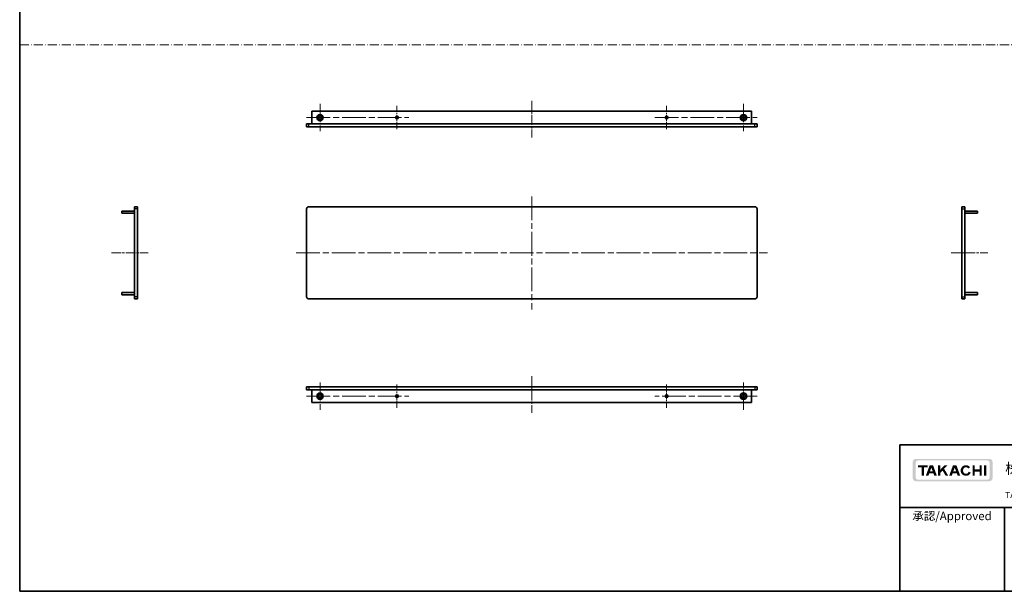
# Model space of a CAD drawing. Units: millimetres. Extents: x 0 to 8251, y 0 to 1405.
# Drawn here: x 5113 to 6053, y 0 to 546 of the extents above; entities that cross this region are included whole.
import ezdxf
from ezdxf.enums import TextEntityAlignment as Align

# ---------------------------------------------------------------- set-up
doc = ezdxf.new("R2010")
doc.units = ezdxf.units.MM
doc.header["$LTSCALE"] = 4
doc.linetypes.add('CHAIN', pattern=[0.35429999999999995, 0.2362, -0.0295, 0.0591, -0.0295])
doc.linetypes.add('DASH_DOT', pattern=[0.37, 0.24, -0.06, 0.01, -0.06])
for name, color, linetype, lineweight in [('Border (ISO)', 7, 'Continuous', 35), ('Center Mark (ISO)', 131, 'Continuous', 18), ('Centerline (ISO)', 131, 'Continuous', 18), ('Hatch (ISO)', 1, 'Continuous', 18), ('Sketch Geometry (ISO)', 7, 'Continuous', 18), ('Title (ISO)', 7, 'Continuous', 35), ('Visible (ISO)', 7, 'Continuous', 35), ('Visible Narrow (ISO)', 7, 'Continuous', 25)]:
    doc.layers.add(name, color=color, linetype=linetype, lineweight=lineweight)
doc.styles.add('Note Text (TK)', font='MS PGothic.ttf')
doc.styles.add('文字スタイル67', font='arial.ttf')

# ---------------------------------------------------------------- blocks, each defined once
blk = doc.blocks.new('図面枠 tk図枠')
at = {"layer": 'Border (ISO)'}
for p, q in [((14.49999999999999, 289), (14.50000000000001, 8.000000000000007)), ((14.50000000000001, 8.000000000000007), (405.4999999999999, 8.000000000000007))]:
    blk.add_line(p, q, dxfattribs=at)
blk = doc.blocks.new('表題欄 tk表題欄')
at = {"layer": 'Hatch (ISO)'}
h = blk.add_hatch(color=256, dxfattribs=at)
edge = h.paths.add_edge_path(flags=0)
edge.add_arc((95.57537688673352, 236.2990653650367), 0.5958259999999996, 269.9999999999897, 360)
edge.add_line((96.17120288673351, 236.2990653650368), (96.17120288673348, 239.7107813650365))
edge.add_arc((95.5753768867335, 239.7107813650366), 0.5958259999999996, 0, 90.0000000000068)
edge.add_line((95.57537688673342, 240.3066073650366), (79.13710888673356, 240.3066073650366))
edge.add_arc((79.13710888673353, 239.7107813650366), 0.5958259999999996, 89.99999999999744, 180)
edge.add_line((78.54128288673353, 239.7107813650365), (78.54128288673331, 236.2990653650368))
edge.add_arc((79.13710888673332, 236.2990653650365), 0.5958259999999996, 180, 270.0000000000231)
edge.add_line((79.13710888673356, 235.7032393650365), (95.57537688673342, 235.7032393650367))
edge = h.paths.add_edge_path()
edge.add_line((77.83935088673357, 239.9556413650366), (77.83935088673357, 236.0542053650368))
edge.add_arc((78.54128288673346, 236.0542053650367), 0.7019319999998935, 180, 270.0000000000087)
edge.add_line((78.54128288673357, 235.3522733650368), (96.17120288673352, 235.3522733650368))
edge.add_arc((96.17120288673351, 236.0542053650367), 0.7019319999998921, 270, 360)
edge.add_line((96.8731348867334, 236.0542053650368), (96.87313488673352, 239.9556413650366))
edge.add_arc((96.1712028867336, 239.9556413650367), 0.7019319999998921, 0, 90.00000000000873)
edge.add_line((96.17120288673348, 240.6575733650367), (78.54128288673357, 240.6575733650366))
edge.add_arc((78.54128288673357, 239.9556413650366), 0.7019319999999984, 90, 180)
for points in [[(79.07181288673355, 239.1476033650369), (79.07181288673355, 238.6578833650367), (79.92066088673353, 238.6578833650367), (79.92066088673353, 236.6581933650368), (80.50832488673353, 236.6581933650368), (80.50832488673353, 238.6578833650367), (81.35717288673355, 238.6578833650367), (81.35717288673355, 239.1476033650369)], [(85.68407849525303, 236.6581933650368), (84.9434673993943, 237.8918698287545), (84.41792288673358, 237.3246628822781), (84.41792288673358, 236.6581933650368), (83.89555488673355, 236.6581933650368), (83.89555488673355, 239.1476033650369), (84.41792288673358, 239.1476033650369), (84.41792288673358, 238.0993979968839), (85.38913556809511, 239.1476033650369), (86.10696490847272, 239.1476033650369), (85.31925422435492, 238.2974470774499), (86.30334488673353, 236.6581933650368)], [(92.09142939614459, 239.1476033650369), (92.09142939614459, 236.6581933650368), (92.60971639614465, 236.6581933650368), (92.60971639614465, 237.6580383650368), (93.76872039614462, 237.6580383650368), (93.76872039614462, 236.6581933650368), (94.28700739614459, 236.6581933650368), (94.28700739614459, 239.1476033650369), (93.76872039614462, 239.1476033650369), (93.76872039614462, 238.1477583650367), (92.60971639614465, 238.1477583650367), (92.60971639614465, 239.1476033650369)], [(94.84202339614467, 239.1476033650369), (94.84202339614467, 236.6581933650368), (95.36439139614473, 236.6581933650368), (95.36439139614473, 239.1476033650369)]]:
    blk.add_hatch(color=256, dxfattribs=at).paths.add_polyline_path(points)
h = blk.add_hatch(color=256, dxfattribs=at)
h.paths.add_polyline_path([(82.59020695886475, 237.7110913650368), (81.95242681460243, 237.7110913650368), (82.27131688673356, 238.5794973650367)], flags=0)
h.paths.add_polyline_path([(82.77903014574996, 237.1968853650368), (81.76360362771717, 237.1968853650368), (81.56578886050404, 236.6581933650368), (80.94907288673355, 236.6581933650368), (81.86321688673357, 239.1476033650369), (82.67941688673353, 239.1476033650369), (83.59356088673351, 236.6581933650368), (82.97684491296302, 236.6581933650368)])
h = blk.add_hatch(color=256, dxfattribs=at)
h.paths.add_polyline_path([(87.52707281460246, 237.7110913650368), (88.16485295886469, 237.7110913650368), (87.84596288673359, 238.5794973650367)], flags=0)
h.paths.add_polyline_path([(87.14043486050403, 236.6581933650368), (87.3382496277172, 237.1968853650368), (88.35367614574989, 237.1968853650368), (88.551490912963, 236.6581933650368), (89.16820688673343, 236.6581933650368), (88.25406288673352, 239.1476033650369), (87.43786288673356, 239.1476033650369), (86.52371888673358, 236.6581933650368)])
h = blk.add_hatch(color=256, dxfattribs=at)
edge = h.paths.add_edge_path()
edge.add_arc((90.52309888673334, 237.9028983650369), 1.273272000000011, 38.55054079078439, 336.5820184016556)
edge.add_line((91.69149139614446, 237.3968543650369), (91.17255542714857, 237.6216113977801))
edge.add_ellipse((90.52309888673352, 237.9028983650369), major_axis=(0, -0.7998759999999119), ratio=0.8673469387756529, start_angle=128.5505407907963, end_angle=426.582018401653, ccw=False)
edge.add_line((91.09381514418376, 238.3576891122095), (91.51887237036831, 238.6964075050431))
at = {"layer": 'Title (ISO)'}
for p, q in [((74.70882392282105, 244.052739026017), (255.7088239228211, 244.052739026017)), ((74.70882392282105, 209.052739026017), (74.70882392282105, 244.052739026017)), ((149.7088239228211, 244.052739026017), (149.7088239228211, 209.052739026017)), ((230.7088239228211, 244.052739026017), (230.7088239228211, 209.052739026017)), ((255.7088239228211, 244.052739026017), (255.7088239228211, 209.052739026017)), ((243.2088239228211, 239.552739026017), (251.2088239228211, 240.5527390260171)), ((251.2088239228211, 234.552739026017), (251.2088239228211, 240.5527390260171)), ((243.2088239228211, 239.552739026017), (243.2088239228211, 235.552739026017)), ((243.2088239228211, 235.552739026017), (251.2088239228211, 234.552739026017)), ((230.7088239228211, 231.052739026017), (255.7088239228211, 231.052739026017)), ((74.70882392282105, 229.052739026017), (230.7088239228211, 229.052739026017)), ((99.70882392282108, 229.052739026017), (99.70882392282108, 209.052739026017)), ((124.708823922821, 229.052739026017), (124.708823922821, 209.052739026017)), ((230.7088239228211, 220.052739026017), (255.7088239228211, 220.052739026017)), ((149.7088239228211, 216.052739026017), (230.7088239228211, 216.052739026017)), ((255.7088239228211, 209.052739026017), (74.70882392282105, 209.052739026017))]:
    blk.add_line(p, q, dxfattribs=at)
at = {"layer": 'Title (ISO)', "color": 4, "linetype": 'CHAIN', "lineweight": 18, "ltscale": 8.889559745788574}
blk.add_line((238.2088239228211, 241.552739026017), (238.2088239228211, 233.552739026017), dxfattribs=at)
at = {"layer": 'Title (ISO)', "color": 4, "linetype": 'CHAIN', "lineweight": 18, "ltscale": 20.00163269042969}
blk.add_line((252.2088239228211, 237.552739026017), (234.2088239228211, 237.552739026017), dxfattribs=at)
at = {"layer": 'Title (ISO)'}
for radius in [3, 2]:
    blk.add_circle((238.2088239228211, 237.552739026017), radius, dxfattribs=at)
at = {"layer": 'Title (ISO)', "color": 1, "char_height": 2.000000029802322, "line_spacing_factor": 1.5, "style": 'Note Text (TK)'}
for s, insert, attachment_point in [('\\fＭＳ Ｐゴシック|b0|i0;\\H2.0000;品名/Title', (151.708823922821, 242.052739026017), 4), ('\\fＭＳ Ｐゴシック|b0|i0;\\H2.0000;尺度/Scale', (232.7088239228211, 229.052739026017), 4), ('\\fＭＳ Ｐゴシック|b0|i0;\\H2.0000;承認/Approved', (87.20882392282108, 227.052739026017), 5), ('\\fＭＳ Ｐゴシック|b0|i0;\\H2.0000;検図/Checked', (112.208823922821, 227.052739026017), 5), ('\\fＭＳ Ｐゴシック|b0|i0;\\H2.0000;製図/Created', (137.2088239228211, 227.052739026017), 5), ('\\fＭＳ Ｐゴシック|b0|i0;\\H2.0000;作成日/Date', (151.708823922821, 212.552739026017), 4)]:
    blk.add_mtext(s, dxfattribs=dict(at, insert=insert, attachment_point=attachment_point))
at = {"layer": 'Title (ISO)', "color": 7, "line_spacing_factor": 1.5, "style": 'Note Text (TK)'}
for s, insert, char_height, attachment_point in [('株式会社タカチ電機工業', (99.87313488673345, 238.052739026017), 2.5, 4), ('\\fArial|b0|i0;\\H1.4986;TAKACHI ELECTRONICS ENCLOSURE CO., LTD.', (99.87313488673342, 232.052739026017), 1.49859994649887, 4), ('\\fＭＳ Ｐゴシック|b0|i0;\\H2.0000;/', (243.2088239228211, 214.552739026017), 2.000000029802322, 5)]:
    blk.add_mtext(s, dxfattribs=dict(at, insert=insert, char_height=char_height, attachment_point=attachment_point))
at = {"layer": 'Title (ISO)', "color": 7}
for tag, p, height, style in [('<品名>_001', (157.5383693773665, 235.7459208441988), 2.5, 'Note Text (TK)'), ('<Title>_001', (157.4850858567313, 230.5520568828656), 2.000000029802322, '文字スタイル67'), ('作成日_001', (175.6250171046392, 211.2814322078352), 2.5, 'Note Text (TK)'), ('<ページ_No.>_001', (237.9488807410029, 213.302739026017), 2.5, 'Note Text (TK)'), ('<総ページ数>_001', (246.7997330137301, 213.302739026017), 2.5, 'Note Text (TK)')]:
    blk.add_attdef(tag, p, '', height=height, dxfattribs=dict(at, style=style))
at = {"layer": 'Title (ISO)', "color": 7, "style": 'Note Text (TK)'}
blk.add_attdef('<尺度>', text='', height=2.5, dxfattribs=at).set_placement((243.2088239228211, 223.5527390260171), align=Align.MIDDLE_CENTER)

msp = doc.modelspace()

# ---------------------------------------------------------------- linework, layer by layer
at = {"layer": 'Center Mark (ISO)', "linetype": 'CHAIN', "ltscale": 7.222748279571533}
for p, q in [((5399.749637429742, 465.5692298416457), (5399.749637429742, 439.5692298416456)), ((5803.949637429743, 465.5692298416455), (5803.949637429743, 439.5692298416456)), ((5399.749637429665, 199.3832341329202), (5399.749637429665, 173.3832341329202)), ((5803.949637429665, 173.3832341329203), (5803.949637429665, 199.3832341329203))]:
    msp.add_line(p, q, dxfattribs=at)
at = {"layer": 'Center Mark (ISO)', "linetype": 'CHAIN', "ltscale": 6.239051818847656}
for p, q in [((5473.149637429743, 463.7987298416456), (5473.149637429743, 441.3397298416456)), ((5730.549637429742, 463.7987298416456), (5730.549637429742, 441.3397298416456)), ((5473.149637429664, 197.6127341329202), (5473.149637429664, 175.1537341329202)), ((5730.549637429664, 175.1537341329203), (5730.549637429664, 197.6127341329203))]:
    msp.add_line(p, q, dxfattribs=at)
at = {"layer": 'Centerline (ISO)', "linetype": 'CHAIN', "ltscale": 9.722965240478516}
for p, q in [((5601.849637429743, 468.5692298416456), (5601.849637429743, 433.5692298416468)), ((5200.542487464032, 323.3069821212012), (5235.542487464031, 323.3069821212012)), ((6002.246909644425, 323.3069821212013), (6037.246909644424, 323.306982121201)), ((5601.849637429665, 205.3832341329191), (5601.849637429665, 170.3832341329202))]:
    msp.add_line(p, q, dxfattribs=at)
at = {"layer": 'Centerline (ISO)', "linetype": 'CHAIN', "ltscale": 23.99096870422363}
for p, q in [((5386.749637429744, 452.5692298416457), (5484.379137429744, 452.5692298416457)), ((5719.320137429742, 452.5692298416457), (5816.949637429743, 452.5692298416457)), ((5601.849637429705, 377.3069821212012), (5601.849637429705, 269.3069821212012)), ((5376.849637429705, 323.3069821212012), (5826.849637429705, 323.3069821212012)), ((5386.749637429665, 186.3832341329202), (5484.379137429665, 186.3832341329202)), ((5816.949637429665, 186.3832341329203), (5719.320137429664, 186.3832341329203))]:
    msp.add_line(p, q, dxfattribs=at)
at = {"layer": 'Sketch Geometry (ISO)', "color": 4, "linetype": 'DASH_DOT', "lineweight": 18, "ltscale": 9.032109260559082}
msp.add_line((5112.99998889809, 521.9616586081094), (6677.000021663871, 521.9616586081094), dxfattribs=at)
at = {"layer": 'Visible (ISO)'}
for p, q in [((5391.999637429743, 446.5692298416456), (5391.999637429743, 458.5692298416456)), ((5811.699637429743, 458.5692298416455), (5391.999637429743, 458.5692298416456)), ((5811.699637429743, 446.5692298416455), (5811.699637429743, 458.5692298416455)), ((5386.849637429743, 446.5692298416462), (5388.849637429743, 446.5692298416468)), ((5386.849637429743, 443.5692298416462), (5386.849637429743, 446.5692298416462)), ((5388.849637429743, 443.5692298416467), (5386.849637429743, 443.5692298416462)), ((5814.849637429743, 446.5692298416467), (5388.849637429743, 446.5692298416469)), ((5388.849637429743, 443.5692298416467), (5814.849637429743, 443.5692298416467)), ((5814.849637429743, 446.5692298416467), (5816.849637429744, 446.5692298416461)), ((5816.849637429744, 443.5692298416462), (5814.849637429743, 443.5692298416467)), ((5816.849637429744, 443.5692298416462), (5816.849637429744, 446.5692298416461)), ((5225.542487464031, 367.3069821212012), (5222.542487464031, 367.3069821212012)), ((5222.542487464031, 365.3069821212012), (5222.542487464031, 367.3069821212012)), ((5225.542487464031, 367.3069821212012), (5225.542487464031, 365.3069821212012)), ((5388.849637429705, 367.3069821212012), (5814.849637429705, 367.3069821212012)), ((6012.246909644424, 367.3069821212012), (6015.246909644424, 367.3069821212012)), ((6012.246909644424, 365.3069821212012), (6012.246909644424, 367.3069821212012)), ((6015.246909644424, 367.3069821212012), (6015.246909644424, 365.3069821212012)), ((5210.542487464032, 363.3069821212012), (5210.542487464032, 361.3069821212012)), ((5222.542487464032, 363.3069821212012), (5210.542487464032, 363.3069821212012)), ((5222.542487464032, 361.3069821212012), (5210.542487464032, 361.3069821212012)), ((5222.542487464031, 365.3069821212012), (5222.542487464031, 281.3069821212013)), ((5225.542487464031, 281.3069821212013), (5225.542487464031, 365.3069821212012)), ((5386.849637429705, 281.3069821212013), (5386.849637429705, 365.3069821212012)), ((5816.849637429704, 365.3069821212012), (5816.849637429704, 281.3069821212011)), ((6012.246909644424, 365.3069821212012), (6012.246909644424, 281.3069821212011)), ((6015.246909644424, 281.3069821212011), (6015.246909644424, 365.3069821212012)), ((6015.246909644424, 363.3069821212012), (6027.246909644424, 363.3069821212012)), ((6015.246909644424, 361.3069821212012), (6027.246909644424, 361.3069821212012)), ((6027.246909644424, 361.3069821212012), (6027.246909644424, 363.3069821212012)), ((5210.542487464032, 285.3069821212011), (5210.542487464032, 283.3069821212013)), ((5222.542487464032, 285.3069821212011), (5210.542487464032, 285.3069821212011)), ((5222.542487464032, 283.3069821212013), (5210.542487464032, 283.3069821212013)), ((6015.246909644424, 285.3069821212011), (6027.246909644424, 285.3069821212011)), ((6015.246909644424, 283.3069821212011), (6027.246909644424, 283.3069821212011)), ((6027.246909644424, 283.3069821212011), (6027.246909644424, 285.3069821212011)), ((5222.542487464031, 279.3069821212013), (5222.542487464031, 281.3069821212013)), ((5225.542487464031, 279.3069821212013), (5222.542487464031, 279.3069821212013)), ((5225.542487464031, 281.3069821212013), (5225.542487464031, 279.3069821212013)), ((5814.849637429705, 279.3069821212013), (5388.849637429705, 279.3069821212013)), ((6012.246909644424, 279.3069821212013), (6012.246909644424, 281.3069821212011)), ((6012.246909644424, 279.3069821212013), (6015.246909644424, 279.3069821212013)), ((6015.246909644424, 281.3069821212011), (6015.246909644424, 279.3069821212013)), ((5386.849637429665, 195.3832341329196), (5386.849637429665, 192.3832341329196)), ((5386.849637429665, 195.3832341329196), (5388.849637429665, 195.383234132919)), ((5388.849637429665, 192.383234132919), (5386.849637429665, 192.3832341329196)), ((5814.849637429665, 195.3832341329191), (5388.849637429665, 195.383234132919)), ((5388.849637429665, 192.383234132919), (5814.849637429665, 192.3832341329191)), ((5391.999637429665, 192.3832341329202), (5391.999637429665, 180.3832341329202)), ((5811.699637429665, 192.3832341329203), (5811.699637429665, 180.3832341329203)), ((5814.849637429665, 195.3832341329191), (5816.849637429664, 195.3832341329197)), ((5816.849637429664, 192.3832341329197), (5814.849637429665, 192.3832341329191)), ((5816.849637429664, 195.3832341329197), (5816.849637429664, 192.3832341329197)), ((5391.999637429665, 180.3832341329202), (5811.699637429665, 180.3832341329203))]:
    msp.add_line(p, q, dxfattribs=at)
for centre, radius in [((5399.749637429742, 452.5692298416457), 3), ((5399.749637429742, 452.5692298416453), 1.75), ((5473.149637429743, 452.5692298416457), 1.2295), ((5730.549637429742, 452.5692298416457), 1.2295), ((5803.949637429743, 452.5692298416457), 3), ((5803.949637429743, 452.5692298416451), 1.75), ((5399.749637429665, 186.3832341329202), 3.000000000000001), ((5399.749637429665, 186.3832341329206), 1.75), ((5803.949637429665, 186.3832341329203), 2.999999999999999), ((5803.949637429665, 186.3832341329207), 1.75), ((5473.149637429664, 186.3832341329202), 1.2295), ((5730.549637429664, 186.3832341329203), 1.2295)]:
    msp.add_circle(centre, radius, dxfattribs=at)
for centre, radius, start, end in [((5388.849637429705, 365.3069821212012), 1.999999999999992, 90, 180), ((5814.849637429705, 365.3069821212012), 1.999999999999992, 0, 90), ((5388.849637429705, 281.3069821212013), 1.999999999999975, 180, 270), ((5814.849637429705, 281.3069821212011), 1.999999999999992, 270, 0)]:
    msp.add_arc(centre, radius, start, end, dxfattribs=at)
at = {"layer": 'Visible Narrow (ISO)'}
for p, q in [((5388.849637429743, 443.5692298416467), (5388.849637429743, 446.5692298416469)), ((5814.849637429743, 443.5692298416467), (5814.849637429743, 446.5692298416467)), ((5225.542487464031, 365.3069821212012), (5222.542487464031, 365.3069821212012)), ((6012.246909644424, 365.3069821212012), (6015.246909644424, 365.3069821212012)), ((5225.542487464031, 281.3069821212013), (5222.542487464031, 281.3069821212013)), ((6012.246909644424, 281.3069821212011), (6015.246909644424, 281.3069821212011)), ((5388.849637429665, 195.383234132919), (5388.849637429665, 192.383234132919)), ((5814.849637429665, 195.3832341329191), (5814.849637429665, 192.3832341329191))]:
    msp.add_line(p, q, dxfattribs=at)

# ---------------------------------------------------------------- block references
at = {"xscale": 4, "yscale": 4, "zscale": 4}
msp.add_blockref('図面枠 tk図枠', (5055, -32.00000000000003), dxfattribs=at)
ref = msp.add_blockref('表題欄 tk表題欄', (5654.164704308715, -836.210956104068), dxfattribs=dict(xscale=4, yscale=4, zscale=4))
ref.add_attrib('<品名>_001', 'パネル', (6284.261363636364, 106.6590909090909), dxfattribs={"layer": 'Title (ISO)', "color": 7, "height": 10, "style": 'Note Text (TK)'})
ref.add_attrib('<尺度>_001', '1:4', (6617.710227272727, 53.00000000000011), dxfattribs={"layer": 'Title (ISO)', "color": 7, "height": 10, "style": 'Note Text (TK)'})
ref.add_attrib('作成日_001', '2017/06/09', (6356.693180735308, 8.829545302993926), dxfattribs={"layer": 'Title (ISO)', "color": 7, "height": 10, "style": 'Note Text (TK)'})
ref.add_attrib('<Title>_001', 'Front panel , Rear panel', (6284.083219631632, 87.11050473184085), dxfattribs={"layer": 'Title (ISO)', "color": 7, "height": 8.00000011920929, "style": '文字スタイル67'})
ref.add_attrib('<ページ_No.>_001', '4', (6605.335227272727, 17.00000000000003), dxfattribs={"layer": 'Title (ISO)', "color": 7, "height": 10, "style": 'Note Text (TK)'})
ref.add_attrib('<総ページ数>_001', '5', (6641.363636363637, 17.00000000000003), dxfattribs={"layer": 'Title (ISO)', "color": 7, "height": 10, "style": 'Note Text (TK)'})

doc.saveas('drawing.dxf')
